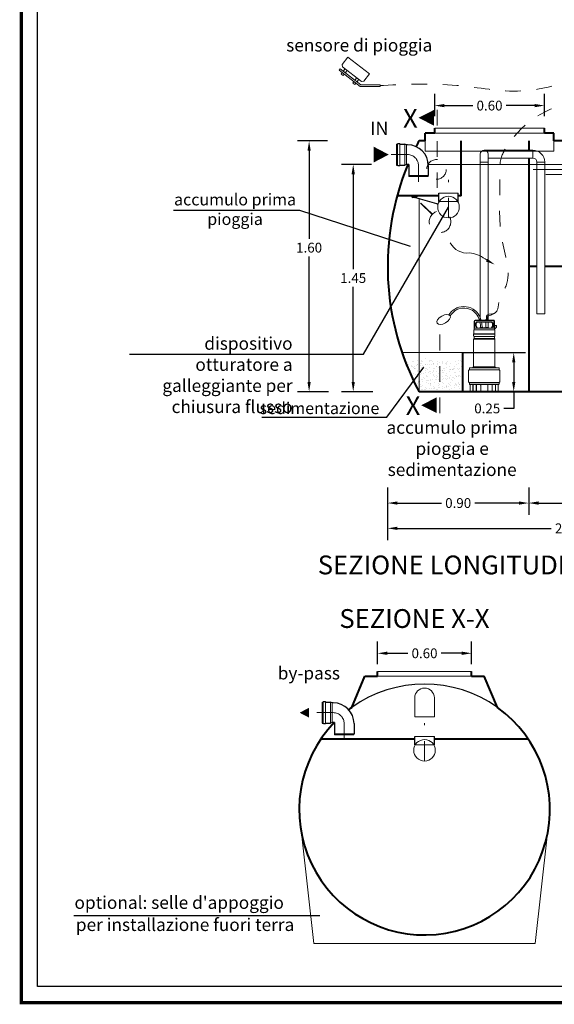
# Model space of a CAD drawing. Extents: x -91501 to -91304, y -34884 to -34770.
# Drawn here: x -91443 to -91440, y -34782 to -34775 of the extents above; entities that cross this region are included whole.
import ezdxf
from ezdxf.enums import TextEntityAlignment as Align

# ---------------------------------------------------------------- set-up
doc = ezdxf.new("R2010")
doc.units = 0
doc.header["$MEASUREMENT"] = 0
for name, pattern in [('CENTER', [2, 1.25, -0.25, 0.25, -0.25]), ('DASHED', [0.75, 0.5, -0.25]), ('HIDDEN', [0.375, 0.25, -0.125])]:
    doc.linetypes.add(name, pattern=pattern)
doc.layers.get('0').update_dxf_attribs({"linetype": 'CONTINUOUS'})
doc.layers.get('DEFPOINTS').update_dxf_attribs({"linetype": 'CONTINUOUS'})
for name, color, linetype, lineweight in [('fondo', 7, 'CONTINUOUS', 15), ('frecce', 8, 'CONTINUOUS', 15), ('livello acqua', 140, 'CONTINUOUS', 15), ('mezzeria', 8, 'CENTER', 15), ('otturatore', 3, 'CONTINUOUS', 15), ('pompe', 151, 'CONTINUOUS', 15), ('quote', 1, 'CONTINUOUS', 15), ('sezioni', 5, 'CONTINUOUS', 40), ('sezz', 4, 'CONTINUOUS', 15), ('tubo', 40, 'CONTINUOUS', 15), ('tubosez', 30, 'CONTINUOUS', 30)]:
    doc.layers.add(name, color=color, linetype=linetype, lineweight=lineweight)
doc.layers.add('SCRITTE', color=5, linetype='CONTINUOUS')
doc.styles.add('ARIAL', font='ARIAL.TTF')
doc.styles.add('RED', font='ARIAL.TTF')
doc.dimstyles.new('RED', dxfattribs={"dimscale": 0.025, "dimtxt": 2.5, "dimasz": 2.5, "dimexe": 3, "dimexo": 0, "dimgap": 1, "dimtad": 0, "dimtih": 1, "dimtoh": 1, "dimzin": 1, "dimdsep": 46, "dimtxsty": 'RED', "dimcen": 2.5, "dimadec": 0, "dimazin": 0, "dimtfac": 1, "dimtdec": 4, "dimtofl": 0, "dimtmove": 0, "dimatfit": 3, "dimfxl": 0, "dimtolj": 1, "dimtzin": 0, "dimarcsym": 0})

# ---------------------------------------------------------------- blocks, each defined once
blk = doc.blocks.new('*D336')
at = {"layer": 'DEFPOINTS', "color": 0}
for p in [(-91440.3121, -34779.5063), (-91440.9121, -34779.576), (-91440.3121, -34779.576)]:
    blk.add_point(p, dxfattribs=at)
at = {"layer": 'quote', "color": 0, "lineweight": -2}
for p, q in [((-91440.9121, -34779.576), (-91440.9121, -34779.4313)), ((-91440.3121, -34779.576), (-91440.3121, -34779.4313)), ((-91440.8496, -34779.5063), (-91440.7181, -34779.5063)), ((-91440.3746, -34779.5063), (-91440.506, -34779.5063))]:
    blk.add_line(p, q, dxfattribs=at)
at = {"layer": 'quote', "color": 0}
for points in [[(-91440.8496, -34779.4958), (-91440.8496, -34779.5167), (-91440.9121, -34779.5063)], [(-91440.3746, -34779.4958), (-91440.3746, -34779.5167), (-91440.3121, -34779.5063)]]:
    blk.add_solid(points, dxfattribs=at)
at = {"layer": 'quote', "color": 0, "insert": (-91440.6121, -34779.5063), "char_height": 0.0625, "attachment_point": 5, "style": 'RED'}
blk.add_mtext('\\A1;0.60', dxfattribs=at)
blk = doc.blocks.new('*D342')
at = {"layer": 'DEFPOINTS', "color": 0}
for p in [(-91440.8474, -34778.4479), (-91438.5474, -34778.4479), (-91438.5474, -34778.7095)]:
    blk.add_point(p, dxfattribs=at)
at = {"layer": 'quote', "color": 0, "lineweight": -2}
for p, q in [((-91440.8474, -34778.4479), (-91440.8474, -34778.7845)), ((-91438.5474, -34778.4479), (-91438.5474, -34778.7845)), ((-91440.7849, -34778.7095), (-91439.804, -34778.7095)), ((-91438.6099, -34778.7095), (-91439.5908, -34778.7095))]:
    blk.add_line(p, q, dxfattribs=at)
at = {"layer": 'quote', "color": 0}
for points in [[(-91440.7849, -34778.699), (-91440.7849, -34778.7199), (-91440.8474, -34778.7095)], [(-91438.6099, -34778.699), (-91438.6099, -34778.7199), (-91438.5474, -34778.7095)]]:
    blk.add_solid(points, dxfattribs=at)
at = {"layer": 'quote', "color": 0, "insert": (-91439.6974, -34778.7095), "char_height": 0.0625, "attachment_point": 5, "style": 'RED'}
blk.add_mtext('\\A1;2.30', dxfattribs=at)
blk = doc.blocks.new('*D343')
at = {"layer": 'DEFPOINTS', "color": 0}
for p in [(-91440.8474, -34778.4479), (-91439.9474, -34778.4479), (-91439.9474, -34778.5481)]:
    blk.add_point(p, dxfattribs=at)
at = {"layer": 'quote', "color": 0, "lineweight": -2}
for p, q in [((-91440.8474, -34778.4479), (-91440.8474, -34778.6231)), ((-91439.9474, -34778.4479), (-91439.9474, -34778.6231)), ((-91440.7849, -34778.5481), (-91440.5035, -34778.5481)), ((-91440.0099, -34778.5481), (-91440.2913, -34778.5481))]:
    blk.add_line(p, q, dxfattribs=at)
at = {"layer": 'quote', "color": 0}
for points in [[(-91440.7849, -34778.5377), (-91440.7849, -34778.5585), (-91440.8474, -34778.5481)], [(-91440.0099, -34778.5377), (-91440.0099, -34778.5585), (-91439.9474, -34778.5481)]]:
    blk.add_solid(points, dxfattribs=at)
at = {"layer": 'quote', "color": 0, "insert": (-91440.3974, -34778.5481), "char_height": 0.0625, "attachment_point": 5, "style": 'RED'}
blk.add_mtext('\\A1;0.90', dxfattribs=at)
blk = doc.blocks.new('*D344')
at = {"layer": 'DEFPOINTS', "color": 0}
for p in [(-91439.9474, -34778.4479), (-91438.5474, -34778.4479), (-91438.5474, -34778.5481)]:
    blk.add_point(p, dxfattribs=at)
at = {"layer": 'quote', "color": 0, "lineweight": -2}
for p, q in [((-91439.9474, -34778.4479), (-91439.9474, -34778.6231)), ((-91438.5474, -34778.4479), (-91438.5474, -34778.6231)), ((-91439.8849, -34778.5481), (-91439.3505, -34778.5481)), ((-91438.6099, -34778.5481), (-91439.1443, -34778.5481))]:
    blk.add_line(p, q, dxfattribs=at)
at = {"layer": 'quote', "color": 0}
for points in [[(-91439.8849, -34778.5377), (-91439.8849, -34778.5585), (-91439.9474, -34778.5481)], [(-91438.6099, -34778.5377), (-91438.6099, -34778.5585), (-91438.5474, -34778.5481)]]:
    blk.add_solid(points, dxfattribs=at)
at = {"layer": 'quote', "color": 0, "insert": (-91439.2474, -34778.5481), "char_height": 0.0625, "attachment_point": 5, "style": 'RED'}
blk.add_mtext('\\A1;1.40', dxfattribs=at)
blk = doc.blocks.new('*D345')
at = {"layer": 'DEFPOINTS', "color": 0}
for p in [(-91439.8474, -34776.0132), (-91440.5474, -34776.0813), (-91439.8474, -34776.0813)]:
    blk.add_point(p, dxfattribs=at)
at = {"layer": 'quote', "color": 0, "lineweight": -2}
for p, q in [((-91440.5474, -34776.0813), (-91440.5474, -34775.9382)), ((-91439.8474, -34776.0813), (-91439.8474, -34775.9382)), ((-91440.4849, -34776.0132), (-91440.3035, -34776.0132)), ((-91439.9099, -34776.0132), (-91440.0913, -34776.0132))]:
    blk.add_line(p, q, dxfattribs=at)
at = {"layer": 'quote', "color": 0}
for points in [[(-91440.4849, -34776.0028), (-91440.4849, -34776.0236), (-91440.5474, -34776.0132)], [(-91439.9099, -34776.0028), (-91439.9099, -34776.0236), (-91439.8474, -34776.0132)]]:
    blk.add_solid(points, dxfattribs=at)
at = {"layer": 'quote', "color": 0, "insert": (-91440.1974, -34776.0132), "char_height": 0.0625, "attachment_point": 5, "style": 'RED'}
blk.add_mtext('\\A1;0.60', dxfattribs=at)
blk = doc.blocks.new('*D346')
at = {"layer": 'DEFPOINTS', "color": 0}
for p in [(-91441.2312, -34776.2382), (-91441.3486, -34777.8382), (-91441.2242, -34777.8382)]:
    blk.add_point(p, dxfattribs=at)
at = {"layer": 'quote', "color": 0, "lineweight": -2}
for p, q in [((-91441.2312, -34776.2382), (-91441.4236, -34776.2382)), ((-91441.3486, -34776.3007), (-91441.3486, -34776.8622)), ((-91441.3486, -34777.7757), (-91441.3486, -34776.976)), ((-91441.2242, -34777.8382), (-91441.4236, -34777.8382))]:
    blk.add_line(p, q, dxfattribs=at)
at = {"layer": 'quote', "color": 0}
for points in [[(-91441.359, -34776.3007), (-91441.3382, -34776.3007), (-91441.3486, -34776.2382)], [(-91441.359, -34777.7757), (-91441.3382, -34777.7757), (-91441.3486, -34777.8382)]]:
    blk.add_solid(points, dxfattribs=at)
at = {"layer": 'quote', "color": 0, "insert": (-91441.3486, -34776.9191), "char_height": 0.0625, "attachment_point": 5, "style": 'RED'}
blk.add_mtext('\\A1;1.60', dxfattribs=at)
blk = doc.blocks.new('*D347')
at = {"layer": 'DEFPOINTS', "color": 0}
for p in [(-91440.95, -34776.3882), (-91441.0672, -34777.8382), (-91440.9428, -34777.8382)]:
    blk.add_point(p, dxfattribs=at)
at = {"layer": 'quote', "color": 0, "lineweight": -2}
for p, q in [((-91440.95, -34776.3882), (-91441.1422, -34776.3882)), ((-91441.0672, -34776.4507), (-91441.0672, -34777.0563)), ((-91441.0672, -34777.7757), (-91441.0672, -34777.1701)), ((-91440.9428, -34777.8382), (-91441.1422, -34777.8382))]:
    blk.add_line(p, q, dxfattribs=at)
at = {"layer": 'quote', "color": 0}
for points in [[(-91441.0776, -34776.4507), (-91441.0568, -34776.4507), (-91441.0672, -34776.3882)], [(-91441.0776, -34777.7757), (-91441.0568, -34777.7757), (-91441.0672, -34777.8382)]]:
    blk.add_solid(points, dxfattribs=at)
at = {"layer": 'quote', "color": 0, "insert": (-91441.0672, -34777.1132), "char_height": 0.0625, "attachment_point": 5, "style": 'RED'}
blk.add_mtext('\\A1;1.45', dxfattribs=at)
blk = doc.blocks.new('*D350')
at = {"layer": 'DEFPOINTS', "color": 0}
for p in [(-91440.3697, -34777.5882), (-91440.3697, -34777.8382), (-91440.0431, -34777.8382)]:
    blk.add_point(p, dxfattribs=at)
at = {"layer": 'quote', "color": 0, "lineweight": -2}
for p, q in [((-91440.3697, -34777.5882), (-91439.9681, -34777.5882)), ((-91440.0431, -34777.6507), (-91440.0431, -34777.7757)), ((-91440.3697, -34777.8382), (-91439.9681, -34777.8382)), ((-91440.0431, -34777.8382), (-91440.0431, -34777.9447)), ((-91440.0431, -34777.9447), (-91440.1056, -34777.9447))]:
    blk.add_line(p, q, dxfattribs=at)
at = {"layer": 'quote', "color": 0}
for points in [[(-91440.0535, -34777.6507), (-91440.0327, -34777.6507), (-91440.0431, -34777.5882)], [(-91440.0535, -34777.7757), (-91440.0327, -34777.7757), (-91440.0431, -34777.8382)]]:
    blk.add_solid(points, dxfattribs=at)
at = {"layer": 'quote', "color": 0, "insert": (-91440.212, -34777.9447), "char_height": 0.0625, "attachment_point": 5, "style": 'RED'}
blk.add_mtext('\\A1;0.25', dxfattribs=at)

msp = doc.modelspace()

# ---------------------------------------------------------------- hatches: boundary and pattern name
h = msp.add_hatch()
h.set_pattern_fill('AR-SAND', color=8, scale=0.02, style=0)
h.set_pattern_definition([(37.5, (-91440.730613, -34777.838173), (-0.0012599, 0.0385365), [0, -0.0304, 0, -0.034, 0, -0.0325]), (7.5, (-91440.730613, -34777.838173), (0.0353955, 0.056443), [0, -0.0164, 0, -0.0274, 0, -0.0105]), (327.5, (-91440.755213, -34777.838173), (0.0622828, 0.0001132), [0, -0.01, 0, -0.036, 0, -0.047]), (317.5, (-91440.755213, -34777.838173), (0.0601225, 0.0175535), [0, -0.005, 0, -0.0236, 0, -0.027])])
edge = h.paths.add_edge_path()
edge.add_spline(control_points=[(-91440.6474, -34777.6231), (-91440.6757, -34777.6289), (-91440.7033, -34777.6419), (-91440.7306, -34777.6574)], knot_values=[0.04484, 0.04484, 0.04484, 0.04484, 0.134848, 0.134848, 0.134848, 0.134848], degree=3, periodic=0)
edge.add_arc((-91439.1474, -34777.0382), 1.7, 201.36162, 205.48149)
edge.add_line((-91440.682, -34777.7695), (-91440.6474, -34777.7228))
edge.add_line((-91440.6474, -34777.7228), (-91440.6474, -34777.6231))
edge = h.paths.add_edge_path()
edge.add_spline(control_points=[(-91440.5153, -34777.6384), (-91440.5512, -34777.6303), (-91440.596, -34777.616), (-91440.6389, -34777.6214), (-91440.6474, -34777.6231)], knot_values=[0.134848, 0.134848, 0.134848, 0.134848, 0.243176, 0.270201, 0.270201, 0.270201, 0.270201], degree=3, periodic=0)
edge.add_line((-91440.6474, -34777.6231), (-91440.6474, -34777.8382))
edge.add_line((-91440.6474, -34777.8382), (-91440.5153, -34777.8382))
edge.add_line((-91440.5153, -34777.8382), (-91440.5153, -34777.6384))
edge = h.paths.add_edge_path()
edge.add_spline(control_points=[(-91440.3697, -34777.6313), (-91440.4013, -34777.6404), (-91440.4495, -34777.6513), (-91440.4985, -34777.6422), (-91440.5153, -34777.6384)], knot_values=[0.270201, 0.270201, 0.270201, 0.270201, 0.366995, 0.417595, 0.417595, 0.417595, 0.417595], degree=3, periodic=0)
edge.add_line((-91440.5153, -34777.6384), (-91440.5153, -34777.8382))
edge.add_line((-91440.5153, -34777.8382), (-91440.3697, -34777.8382))
edge.add_line((-91440.3697, -34777.8382), (-91440.3697, -34777.6313))
h.paths.add_polyline_path([(-91440.6474, -34777.7228), (-91440.682, -34777.7695, 0.011306), (-91440.6474, -34777.8382)])

# ---------------------------------------------------------------- linework, layer by layer
at = {"const_width": 0.0207}
msp.add_lwpolyline([(-91443.185, -34781.7347), (-91443.185, -34770.6068), (-91435.9844, -34770.6068), (-91435.9844, -34781.7347)], close=True, dxfattribs=at)
msp.add_lwpolyline([(-91443.0816, -34781.6313), (-91443.0816, -34770.7102), (-91436.0878, -34770.7102), (-91436.0878, -34781.6313)], close=True)
msp.add_arc((-91440.6121, -34780.5028), 0.8, 54.46701, 125.53299)
at = {"layer": 'fondo'}
for p, q in [((-91440.5474, -34776.1582), (-91439.8474, -34776.1582)), ((-91440.5474, -34776.1582), (-91439.8474, -34776.1582)), ((-91440.5474, -34776.1882), (-91439.8474, -34776.1882)), ((-91440.6074, -34776.2382), (-91440.6074, -34776.3048)), ((-91439.7874, -34776.2382), (-91439.7874, -34776.3048)), ((-91440.6074, -34776.3048), (-91439.7874, -34776.3048)), ((-91440.6474, -34776.6033), (-91440.6474, -34777.8382)), ((-91440.9121, -34779.6228), (-91440.3121, -34779.6228)), ((-91440.9121, -34779.6528), (-91440.3121, -34779.6528)), ((-91441.394, -34780.6717), (-91441.3178, -34781.3576)), ((-91439.8301, -34780.6717), (-91439.9063, -34781.3576)), ((-91441.3178, -34781.3576), (-91439.9063, -34781.3576))]:
    msp.add_line(p, q, dxfattribs=at)
at = {"layer": 'frecce'}
for points, format in [([(-91440.9361, -34776.3257, 0.1, 0, 0), (-91440.8405, -34776.3257, 0, 0, 0)], "xyseb"), ([(-91440.1989, -34777.008), (-91440.2263, -34776.9913, 0.145031), (-91440.3258, -34776.9526, -0.314685), (-91440.448, -34776.8883)], "xyb"), ([(-91441.3494, -34779.8852, 0.0625, 0, 0), (-91441.4092, -34779.8852, 0, 0, 0)], "xyseb")]:
    msp.add_lwpolyline(points, format=format, dxfattribs=at)
msp.add_solid([(-91440.2114, -34776.99), (-91440.2208, -34777.0072), (-91440.1644, -34777.0267)], dxfattribs=at)
at = {"layer": 'livello acqua'}
for p, q in [((-91438.8312, -34776.3882), (-91440.5882, -34776.3882)), ((-91439.918, -34776.4202), (-91439.446, -34776.4202)), ((-91439.8385, -34776.4523), (-91439.5242, -34776.4523)), ((-91440.3697, -34777.5882), (-91440.756, -34777.5882))]:
    msp.add_line(p, q, dxfattribs=at)
at = {"layer": 'mezzeria'}
for p, q in [((-91441.1018, -34775.7045), (-91441.1377, -34775.7512)), ((-91441.1377, -34775.7512), (-91441.1359, -34775.7652)), ((-91440.9641, -34775.8103), (-91441.1018, -34775.7045)), ((-91441.1508, -34775.7797), (-91441.1569, -34775.7876)), ((-91441.023, -34775.8905), (-91441.1569, -34775.7876)), ((-91441.0196, -34775.8805), (-91441.1508, -34775.7797)), ((-91441.1376, -34775.8024), (-91441.1448, -34775.8118)), ((-91441.1448, -34775.8118), (-91441.1316, -34775.822)), ((-91441.014, -34775.8589), (-91441.1359, -34775.7652)), ((-91441.1244, -34775.8126), (-91441.1316, -34775.822)), ((-91441.119, -34775.7782), (-91441.1315, -34775.7945)), ((-91441.1057, -34775.7884), (-91441.1183, -34775.8047)), ((-91440.9641, -34775.8103), (-91441, -34775.8571)), ((-91441.0628, -34775.8599), (-91441.07, -34775.8693)), ((-91441.0567, -34775.8795), (-91441.07, -34775.8693)), ((-91441.0442, -34775.8357), (-91441.0567, -34775.852)), ((-91441.0495, -34775.8701), (-91441.0567, -34775.8795)), ((-91441.0309, -34775.8459), (-91441.0434, -34775.8622)), ((-91440.8945, -34775.8805), (-91441.0196, -34775.8805)), ((-91441.014, -34775.8589), (-91441, -34775.8571)), ((-91440.8945, -34775.8805), (-91440.8945, -34775.8905)), ((-91440.8945, -34775.8905), (-91441.023, -34775.8905))]:
    msp.add_line(p, q, dxfattribs=at)
at = {"layer": 'mezzeria', "ltscale": 0.1}
for p, q in [((-91440.7208, -34776.3257), (-91440.8248, -34776.3257)), ((-91440.6505, -34776.5), (-91440.6505, -34776.396)), ((-91440.4592, -34776.7262), (-91440.4592, -34776.4871)), ((-91441.195, -34779.8848), (-91441.2989, -34779.8848)), ((-91441.1247, -34780.0591), (-91441.1247, -34779.9551)), ((-91440.6121, -34780.1908), (-91440.6121, -34779.9517))]:
    msp.add_line(p, q, dxfattribs=at)
for centre in [(-91440.7208, -34776.396), (-91441.195, -34779.9551)]:
    msp.add_arc(centre, 0.0703, 0, 90, dxfattribs=at)
at = {"layer": 'mezzeria', "linetype": 'HIDDEN', "ltscale": 0.2}
msp.add_spline([(-91440.8945, -34775.8855), (-91440.8732, -34775.8844), (-91440.4068, -34775.8844), (-91439.9935, -34775.92), (-91439.4568, -34775.7649)], degree=3, dxfattribs=at)
at = {"layer": 'otturatore'}
for p, q in [((-91440.6927, -34776.5947), (-91440.6927, -34776.5909)), ((-91440.659, -34776.5947), (-91440.6927, -34776.5947)), ((-91440.6832, -34776.5985), (-91440.6913, -34776.6004)), ((-91440.6913, -34776.6004), (-91440.6908, -34776.6024)), ((-91440.6816, -34776.6002), (-91440.6908, -34776.6024)), ((-91440.5281, -34776.6416), (-91440.6704, -34776.6005)), ((-91440.5275, -34776.6396), (-91440.6687, -34776.5988)), ((-91440.659, -34776.5947), (-91440.659, -34776.5909)), ((-91440.527, -34776.638), (-91440.5285, -34776.6432)), ((-91440.527, -34776.638), (-91440.5245, -34776.6387)), ((-91440.5285, -34776.6432), (-91440.526, -34776.6439))]:
    msp.add_line(p, q, dxfattribs=at)
at = {"layer": 'otturatore', "linetype": 'HIDDEN', "ltscale": 0.2}
for p, q in [((-91440.6912, -34776.5948), (-91440.6915, -34776.5968)), ((-91440.6836, -34776.5978), (-91440.6915, -34776.5968)), ((-91440.6846, -34776.5956), (-91440.6912, -34776.5948)), ((-91440.5653, -34776.7052), (-91440.6731, -34776.6019)), ((-91440.5639, -34776.7037), (-91440.6711, -34776.6009)), ((-91440.5627, -34776.7025), (-91440.5665, -34776.7064)), ((-91440.5665, -34776.7064), (-91440.5646, -34776.7083)), ((-91440.5627, -34776.7025), (-91440.5608, -34776.7044))]:
    msp.add_line(p, q, dxfattribs=at)
at = {"layer": 'otturatore'}
for centre, radius in [((-91440.6758, -34776.5978), 0.00219), ((-91440.4592, -34776.6604), 0.0688), ((-91440.6121, -34780.125), 0.0688)]:
    msp.add_circle(centre, radius, dxfattribs=at)
at = {"layer": 'otturatore', "linetype": 'HIDDEN', "ltscale": 0.2}
msp.add_circle((-91440.5131, -34776.7539), 0.0688, dxfattribs=at)
at = {"layer": 'otturatore'}
msp.add_arc((-91440.6758, -34776.5933), 0.00904, 188.89036, 351.10964, dxfattribs=at)
at = {"layer": 'pompe', "lineweight": 0}
for p, q in [((-91440.2562, -34777.3821), (-91440.2562, -34776.323)), ((-91440.2062, -34776.323), (-91440.2062, -34777.3821)), ((-91439.9205, -34776.348), (-91440.2062, -34776.348)), ((-91439.8955, -34777.3407), (-91439.8955, -34776.373)), ((-91439.8455, -34776.373), (-91439.8455, -34777.3407)), ((-91439.8955, -34777.3407), (-91439.8455, -34777.3407))]:
    msp.add_line(p, q, dxfattribs=at)
at = {"layer": 'pompe'}
for p, q in [((-91439.9205, -34776.298), (-91440.2312, -34776.298)), ((-91439.9205, -34776.348), (-91439.9205, -34776.298)), ((-91440.2562, -34776.373), (-91440.2062, -34776.373)), ((-91439.8455, -34776.373), (-91439.8955, -34776.373)), ((-91440.2957, -34777.4436), (-91440.2957, -34777.3881)), ((-91440.2933, -34777.4327), (-91440.2933, -34777.3881)), ((-91440.2897, -34777.3821), (-91440.1727, -34777.3821)), ((-91440.2897, -34777.3845), (-91440.1727, -34777.3845)), ((-91440.2212, -34777.3794), (-91440.2203, -34777.3784)), ((-91440.2212, -34777.3794), (-91440.2061, -34777.3794)), ((-91440.2212, -34777.3794), (-91440.2212, -34777.3821)), ((-91440.2203, -34777.3784), (-91440.207, -34777.3784)), ((-91440.2177, -34777.3634), (-91440.2177, -34777.3784)), ((-91440.2096, -34777.3634), (-91440.2096, -34777.3784)), ((-91440.207, -34777.3784), (-91440.2061, -34777.3794)), ((-91440.2061, -34777.3794), (-91440.2061, -34777.3821)), ((-91440.1993, -34777.3433), (-91440.1874, -34777.3423)), ((-91440.1986, -34777.3514), (-91440.1862, -34777.3503)), ((-91440.1691, -34777.3881), (-91440.1691, -34777.4327)), ((-91440.1667, -34777.3881), (-91440.1667, -34777.4436)), ((-91440.2977, -34777.4462), (-91440.2977, -34777.4683)), ((-91440.2957, -34777.4351), (-91440.2933, -34777.4327)), ((-91440.2951, -34777.4436), (-91440.1673, -34777.4436)), ((-91440.2933, -34777.4327), (-91440.1701, -34777.4327)), ((-91440.286, -34777.4194), (-91440.286, -34777.4024)), ((-91440.2854, -34777.4218), (-91440.2801, -34777.4309)), ((-91440.2788, -34777.3931), (-91440.2846, -34777.3989)), ((-91440.2836, -34777.4194), (-91440.2836, -34777.4024)), ((-91440.2833, -34777.4206), (-91440.277, -34777.4315)), ((-91440.2771, -34777.3948), (-91440.2829, -34777.4007)), ((-91440.2754, -34777.3917), (-91440.1869, -34777.3917)), ((-91440.2754, -34777.3941), (-91440.1869, -34777.3941)), ((-91440.2037, -34777.4303), (-91440.2587, -34777.4303)), ((-91440.2409, -34777.4289), (-91440.2565, -34777.4289)), ((-91440.2215, -34777.4289), (-91440.221, -34777.3941)), ((-91440.2058, -34777.4289), (-91440.2215, -34777.4289)), ((-91440.2058, -34777.4289), (-91440.2062, -34777.3941)), ((-91440.1854, -34777.4315), (-91440.179, -34777.4206)), ((-91440.1794, -34777.4007), (-91440.1852, -34777.3948)), ((-91440.1777, -34777.3989), (-91440.1835, -34777.3931)), ((-91440.1822, -34777.4309), (-91440.1769, -34777.4218)), ((-91440.1787, -34777.4024), (-91440.1787, -34777.4194)), ((-91440.1763, -34777.4024), (-91440.1763, -34777.4194)), ((-91440.1684, -34777.4334), (-91440.1667, -34777.4351)), ((-91440.1528, -34777.4152), (-91440.1667, -34777.4152)), ((-91440.1528, -34777.4188), (-91440.1667, -34777.4188)), ((-91440.1667, -34777.44), (-91440.1528, -34777.4261)), ((-91440.1646, -34777.4683), (-91440.1646, -34777.4462)), ((-91440.1528, -34777.4261), (-91440.1528, -34777.4152)), ((-91440.1636, -34777.4689), (-91440.2987, -34777.4689)), ((-91440.2987, -34777.4689), (-91440.2987, -34777.4703)), ((-91440.1636, -34777.4703), (-91440.2987, -34777.4703)), ((-91440.2987, -34777.4719), (-91440.2987, -34777.4823)), ((-91440.2987, -34777.5019), (-91440.2987, -34777.6785)), ((-91440.1653, -34777.5019), (-91440.2972, -34777.5019)), ((-91440.2957, -34777.4977), (-91440.2957, -34777.4866)), ((-91440.1671, -34777.4861), (-91440.2952, -34777.4861)), ((-91440.1669, -34777.4982), (-91440.2952, -34777.4982)), ((-91440.1667, -34777.4866), (-91440.1667, -34777.4977)), ((-91440.1636, -34777.4703), (-91440.1636, -34777.4689)), ((-91440.1636, -34777.4703), (-91440.1636, -34777.4689)), ((-91440.1636, -34777.4823), (-91440.1636, -34777.4719)), ((-91440.1636, -34777.6785), (-91440.1636, -34777.5019)), ((-91440.3307, -34777.7752), (-91440.3307, -34777.7033)), ((-91440.1355, -34777.698), (-91440.3268, -34777.698)), ((-91440.3268, -34777.6995), (-91440.3268, -34777.698)), ((-91440.1355, -34777.6995), (-91440.3268, -34777.6995)), ((-91440.3258, -34777.6974), (-91440.3258, -34777.6871)), ((-91440.1386, -34777.685), (-91440.3238, -34777.685)), ((-91440.297, -34777.6848), (-91440.3115, -34777.6848)), ((-91440.3115, -34777.685), (-91440.3115, -34777.6848)), ((-91440.2989, -34777.6787), (-91440.3042, -34777.684)), ((-91440.1641, -34777.6785), (-91440.2981, -34777.6785)), ((-91440.297, -34777.685), (-91440.297, -34777.6848)), ((-91440.1508, -34777.6848), (-91440.1653, -34777.6848)), ((-91440.1653, -34777.6848), (-91440.1653, -34777.685)), ((-91440.1581, -34777.684), (-91440.1635, -34777.6787)), ((-91440.1508, -34777.6848), (-91440.1508, -34777.685)), ((-91440.1365, -34777.6871), (-91440.1365, -34777.6974)), ((-91440.1355, -34777.698), (-91440.1355, -34777.6995)), ((-91440.1317, -34777.7033), (-91440.1317, -34777.7752)), ((-91440.1355, -34777.7791), (-91440.3268, -34777.7791)), ((-91440.3268, -34777.7794), (-91440.1355, -34777.7794)), ((-91440.3268, -34777.7794), (-91440.3268, -34777.7809)), ((-91440.1355, -34777.7809), (-91440.3268, -34777.7809)), ((-91440.3258, -34777.7891), (-91440.3258, -34777.7815)), ((-91440.1386, -34777.7911), (-91440.3238, -34777.7911)), ((-91440.3211, -34777.8361), (-91440.3211, -34777.7932)), ((-91440.3035, -34777.8361), (-91440.3035, -34777.7911)), ((-91440.3028, -34777.8376), (-91440.3028, -34777.7932)), ((-91440.2823, -34777.7926), (-91440.3022, -34777.7926)), ((-91440.2983, -34777.7915), (-91440.2528, -34777.7915)), ((-91440.2817, -34777.8376), (-91440.2817, -34777.7932)), ((-91440.281, -34777.8361), (-91440.281, -34777.7915)), ((-91440.2565, -34777.7931), (-91440.2565, -34777.7915)), ((-91440.2547, -34777.7949), (-91440.2537, -34777.7949)), ((-91440.2537, -34777.7932), (-91440.2537, -34777.8361)), ((-91440.2095, -34777.7915), (-91440.164, -34777.7915)), ((-91440.2086, -34777.7932), (-91440.2086, -34777.8361)), ((-91440.2086, -34777.7949), (-91440.2077, -34777.7949)), ((-91440.2058, -34777.7915), (-91440.2058, -34777.7931)), ((-91440.1813, -34777.7915), (-91440.1813, -34777.8361)), ((-91440.1806, -34777.7932), (-91440.1806, -34777.8376)), ((-91440.1601, -34777.7926), (-91440.18, -34777.7926)), ((-91440.1595, -34777.7932), (-91440.1595, -34777.8376)), ((-91440.1588, -34777.7911), (-91440.1588, -34777.8361)), ((-91440.1413, -34777.7932), (-91440.1413, -34777.8361)), ((-91440.1365, -34777.7815), (-91440.1365, -34777.7891)), ((-91440.1355, -34777.7794), (-91440.1355, -34777.7809)), ((-91440.3259, -34777.8367), (-91440.3042, -34777.8367)), ((-91440.3259, -34777.8382), (-91440.3259, -34777.8367)), ((-91440.3259, -34777.8382), (-91440.2796, -34777.8382)), ((-91440.3058, -34777.8367), (-91440.3058, -34777.8382)), ((-91440.2804, -34777.8367), (-91440.2796, -34777.8367)), ((-91440.2796, -34777.8382), (-91440.2796, -34777.8367)), ((-91440.2796, -34777.8382), (-91440.2583, -34777.8382)), ((-91440.2583, -34777.8367), (-91440.204, -34777.8367)), ((-91440.2583, -34777.8367), (-91440.2583, -34777.8382)), ((-91440.2583, -34777.8382), (-91440.204, -34777.8382)), ((-91440.204, -34777.8367), (-91440.204, -34777.8382)), ((-91440.204, -34777.8382), (-91440.1828, -34777.8382)), ((-91440.1828, -34777.8367), (-91440.182, -34777.8367)), ((-91440.1828, -34777.8367), (-91440.1828, -34777.8382)), ((-91440.1828, -34777.8382), (-91440.1365, -34777.8382)), ((-91440.1582, -34777.8367), (-91440.1365, -34777.8367)), ((-91440.1565, -34777.8367), (-91440.1565, -34777.8382)), ((-91440.1365, -34777.8367), (-91440.1365, -34777.8382))]:
    msp.add_line(p, q, dxfattribs=at)
msp.add_lwpolyline([(-91440.1874, -34777.3423), (-91440.1873, -34777.3427), (-91440.1873, -34777.3432), (-91440.1872, -34777.3437), (-91440.1872, -34777.3442), (-91440.1871, -34777.3446), (-91440.187, -34777.3451), (-91440.1869, -34777.3456), (-91440.1868, -34777.346), (-91440.1868, -34777.3465), (-91440.1867, -34777.347), (-91440.1866, -34777.3475), (-91440.1866, -34777.3479), (-91440.1865, -34777.3484), (-91440.1865, -34777.3489), (-91440.1865, -34777.3494), (-91440.1864, -34777.3498), (-91440.1862, -34777.3503)], dxfattribs=at)
at = {"layer": 'pompe', "lineweight": 0}
for centre, radius, end in [((-91440.2312, -34776.323), 0.025, 180), ((-91439.9205, -34776.373), 0.075, 90), ((-91439.9205, -34776.373), 0.025, 90)]:
    msp.add_arc(centre, radius, 0, end, dxfattribs=at)
at = {"layer": 'pompe'}
for centre, radius, start, end in [((-91440.2897, -34777.3881), 0.00603, 89.99987, 179.99986), ((-91440.2897, -34777.3881), 0.00362, 89.99987, 179.99986), ((-91440.1975, -34777.3634), 0.0201, 95.00015, 180.00002), ((-91440.1975, -34777.3634), 0.0121, 95.00015, 180.00002), ((-91440.1727, -34777.3881), 0.00603, 359.99965, 89.99987), ((-91440.1727, -34777.3881), 0.00362, 359.99965, 89.99987), ((-91440.2951, -34777.4462), 0.00265, 89.99987, 179.99986), ((-91440.2911, -34777.4427), 0.00107, 307.41106, 322.59211), ((-91440.2812, -34777.4024), 0.00482, 135.00011, 180.00013), ((-91440.2812, -34777.4194), 0.00482, 180.00036, 210.0003), ((-91440.2834, -34777.4427), 0.00107, 217.408, 232.58905), ((-91440.2812, -34777.4024), 0.00241, 135.00011, 180.00013), ((-91440.2812, -34777.4194), 0.00241, 180.00036, 210.0003), ((-91440.2812, -34777.4315), 0.00121, 270.00051, 29.99894), ((-91440.2754, -34777.3965), 0.00482, 89.99971, 135.00006), ((-91440.2754, -34777.3965), 0.00241, 89.99971, 135.00006), ((-91440.2749, -34777.4303), 0.00241, 210.00063, 270.00024), ((-91440.2587, -34777.433), 0.00265, 89.99987, 174.78361), ((-91440.2538, -34777.4302), 0.00302, 154.15803, 182.05667), ((-91440.2436, -34777.4302), 0.00302, 357.94328, 25.84186), ((-91440.2312, -34777.4412), 0.0121, 64.82035, 115.17945), ((-91440.2188, -34777.4302), 0.00302, 154.15803, 182.05667), ((-91440.2085, -34777.4302), 0.00302, 357.94328, 25.84186), ((-91440.2037, -34777.433), 0.00265, 5.21655, 89.99987), ((-91440.1874, -34777.4303), 0.00241, 269.99991, 329.99944), ((-91440.1869, -34777.3965), 0.00482, 44.99973, 90.00004), ((-91440.1869, -34777.3965), 0.00241, 44.99973, 90.00004), ((-91440.1812, -34777.4315), 0.00121, 150.00095, 269.99946), ((-91440.1811, -34777.4024), 0.00241, 359.99982, 44.99978), ((-91440.1811, -34777.4194), 0.00241, 329.99977, 359.99971), ((-91440.1811, -34777.4024), 0.00482, 359.99982, 44.99978), ((-91440.1811, -34777.4194), 0.00482, 329.99977, 359.99971), ((-91440.1701, -34777.4351), 0.00241, 44.99989, 90.00026), ((-91440.1673, -34777.4462), 0.00265, 359.99998, 89.99987), ((-91440.2969, -34777.4719), 0.00181, 122.40415, 180.0016), ((-91440.2948, -34777.4823), 0.00386, 180.00014, 251.0728), ((-91440.2948, -34777.5019), 0.00386, 108.92731, 179.99997), ((-91440.2983, -34777.4683), 0.000603, 270.00002, 359.99818), ((-91440.2963, -34777.4866), 0.000603, 359.99873, 71.07216), ((-91440.2963, -34777.4977), 0.000603, 288.92724, 359.99944), ((-91440.166, -34777.4866), 0.000603, 108.92769, 180.00122), ((-91440.166, -34777.4977), 0.000603, 180.00064, 251.07291), ((-91440.1675, -34777.4823), 0.00386, 288.92735, 359.99998), ((-91440.1675, -34777.5019), 0.00386, 359.99993, 71.1062), ((-91440.164, -34777.4683), 0.000603, 180.00189, 270.00002), ((-91440.1654, -34777.4719), 0.00181, 359.99829, 57.59576), ((-91440.3268, -34777.7033), 0.00386, 89.99987, 179.99986), ((-91440.3264, -34777.6974), 0.000603, 270.00007, 359.99998), ((-91440.3238, -34777.6871), 0.00205, 90.00004, 179.99997), ((-91440.3029, -34777.6853), 0.00181, 134.99995, 164.07819), ((-91440.2993, -34777.6782), 0.000603, 315.00128, 359.99998), ((-91440.163, -34777.6782), 0.000603, 179.99833, 224.99758), ((-91440.1594, -34777.6853), 0.00181, 15.92093, 45.00076), ((-91440.1386, -34777.6871), 0.00205, 359.99998, 89.99987), ((-91440.1359, -34777.6974), 0.000603, 180.00009, 270.00002), ((-91440.1355, -34777.7033), 0.00386, 359.99998, 89.99987), ((-91440.3268, -34777.7752), 0.00386, 180.00009, 270.00002), ((-91440.3264, -34777.7815), 0.000603, 0.00004, 89.99987), ((-91440.3238, -34777.7891), 0.00205, 179.99991, 269.99989), ((-91440.319, -34777.7932), 0.00205, 89.99987, 179.99986), ((-91440.3022, -34777.7932), 0.000603, 89.99987, 179.99986), ((-91440.2996, -34777.7917), 0.000603, 58.21032, 89.99938), ((-91440.2983, -34777.7897), 0.00181, 238.1615, 270.00002), ((-91440.2823, -34777.7932), 0.000603, 359.99998, 89.99987), ((-91440.2547, -34777.7931), 0.00181, 179.99997, 270), ((-91440.2517, -34777.7932), 0.00205, 89.99987, 179.99986), ((-91440.2107, -34777.7932), 0.00205, 359.99998, 89.99987), ((-91440.2077, -34777.7931), 0.00181, 270.00002, 0), ((-91440.18, -34777.7932), 0.000603, 89.99987, 179.99986), ((-91440.1699, -34777.7809), 0.00121, 90.0002, 108.00015), ((-91440.164, -34777.7897), 0.00181, 270.00007, 301.79001), ((-91440.1627, -34777.7917), 0.000603, 90.00157, 121.79042), ((-91440.1601, -34777.7932), 0.000603, 359.99998, 89.99987), ((-91440.1433, -34777.7932), 0.00205, 359.99998, 89.99987), ((-91440.1386, -34777.7891), 0.00205, 270.00013, 359.99998), ((-91440.1359, -34777.7815), 0.000603, 89.99982, 179.99975), ((-91440.1355, -34777.7752), 0.00386, 270.00002, 359.99998), ((-91440.3217, -34777.8361), 0.000603, 270.00002, 359.99998), ((-91440.3042, -34777.8361), 0.000603, 270.00002, 359.99998), ((-91440.3034, -34777.8376), 0.000603, 270.00002, 359.99998), ((-91440.2811, -34777.8376), 0.000603, 180.00009, 270.00002), ((-91440.2804, -34777.8361), 0.000603, 180.00009, 270.00002), ((-91440.2543, -34777.8361), 0.000603, 270.00002, 359.99998), ((-91440.208, -34777.8361), 0.000603, 180.00009, 270.00002), ((-91440.182, -34777.8361), 0.000603, 270.00002, 359.99998), ((-91440.1812, -34777.8376), 0.000603, 270.00002, 359.99998), ((-91440.1589, -34777.8376), 0.000603, 180.00009, 270.00002), ((-91440.1582, -34777.8361), 0.000603, 180.00009, 270.00002), ((-91440.1407, -34777.8361), 0.000603, 180.00009, 270.00002)]:
    msp.add_arc(centre, radius, start, end, dxfattribs=at)
msp.add_ellipse((-91440.4904, -34777.3773), major_axis=(0.0416, 0.024), ratio=0.518343, dxfattribs=at)
at = {"layer": 'pompe', "linetype": 'HIDDEN', "ltscale": 0.2}
msp.add_spline([(-91440.1868, -34777.3463), (-91440.1565, -34777.3304), (-91440.1375, -34777.2643), (-91440.0923, -34777.1627), (-91440.1191, -34776.8641), (-91440.1312, -34776.491), (-91440.1232, -34776.3479), (-91440.0672, -34776.2441), (-91439.5349, -34775.9797), (-91439.4205, -34775.9666), (-91439.4458, -34775.765)], degree=3, dxfattribs=at)
at = {"layer": 'pompe'}
for points, knots in [([(-91440.4562, -34777.347), (-91440.4451, -34777.3335), (-91440.409, -34777.2892), (-91440.3001, -34777.2902), (-91440.2585, -34777.3534), (-91440.2508, -34777.3821)], [0, 0, 0, 0, 0.0514584, 0.1685363, 0.2568498, 0.2568498, 0.2568498, 0.2568498]), ([(-91440.4486, -34777.3534), (-91440.4318, -34777.3329), (-91440.416, -34777.3162), (-91440.3698, -34777.3022), (-91440.3419, -34777.3038), (-91440.2901, -34777.3258), (-91440.2699, -34777.3526), (-91440.2612, -34777.3821)], [0, 0, 0, 0, 0.0775487, 0.0775487, 0.1550974, 0.1550974, 0.2539397, 0.2539397, 0.2539397, 0.2539397])]:
    msp.add_open_spline(points, degree=3, knots=knots, dxfattribs=at)
for points in [[(-91440.2583, -34777.3941), (-91440.2561, -34777.4052), (-91440.2552, -34777.4169), (-91440.2542, -34777.4289)], [(-91440.2481, -34777.3941), (-91440.246, -34777.4056), (-91440.2451, -34777.4172), (-91440.2442, -34777.4289)]]:
    msp.add_open_spline(points, degree=3, dxfattribs=at)
at = {"layer": 'SCRITTE'}
for p, q in [((-91442.2149, -34776.6798), (-91441.411, -34776.6798)), ((-91441.411, -34776.6798), (-91440.7046, -34776.91)), ((-91441.0022, -34777.5994), (-91440.4592, -34776.6604)), ((-91442.4943, -34777.5994), (-91441.0022, -34777.5994)), ((-91440.8537, -34778.0014), (-91440.6176, -34777.6825)), ((-91441.6506, -34778.0014), (-91440.8537, -34778.0014))]:
    msp.add_line(p, q, dxfattribs=at)
at = {"layer": 'SCRITTE', "linetype": 'ByBlock'}
msp.add_line((-91442.8494, -34781.1781), (-91441.2804, -34781.1781), dxfattribs=at)
at = {"layer": 'sezioni'}
for p, q in [((-91440.6074, -34776.2382), (-91440.6074, -34776.1882)), ((-91440.5674, -34776.1882), (-91440.6074, -34776.1882)), ((-91440.5674, -34776.1882), (-91440.6074, -34776.1882)), ((-91440.5474, -34776.1882), (-91440.5674, -34776.1882)), ((-91440.5474, -34776.1882), (-91440.5474, -34776.1582)), ((-91440.5474, -34776.1882), (-91440.5474, -34776.1582)), ((-91439.8474, -34776.1882), (-91439.8474, -34776.1582)), ((-91439.8474, -34776.1882), (-91439.8474, -34776.1582)), ((-91439.7874, -34776.1882), (-91439.8474, -34776.1882)), ((-91439.7874, -34776.1882), (-91439.8274, -34776.1882)), ((-91439.7874, -34776.1882), (-91439.8274, -34776.1882)), ((-91439.7874, -34776.2382), (-91439.7874, -34776.1882)), ((-91439.7874, -34776.2382), (-91439.7874, -34776.1882)), ((-91440.6074, -34776.2382), (-91440.6474, -34776.2382)), ((-91440.3786, -34776.5886), (-91440.3786, -34776.2382)), ((-91439.9474, -34776.2382), (-91439.9474, -34776.298)), ((-91439.6095, -34776.2382), (-91439.7874, -34776.2382)), ((-91439.9474, -34776.348), (-91439.9474, -34777.8382)), ((-91440.5217, -34776.5886), (-91440.7869, -34776.5886)), ((-91440.3786, -34776.5886), (-91440.3967, -34776.5886)), ((-91439.9474, -34777.0382), (-91439.8955, -34777.0382)), ((-91439.8455, -34777.0382), (-91438.8347, -34777.0382)), ((-91440.3697, -34777.5882), (-91440.3697, -34777.8382)), ((-91438.7474, -34777.8382), (-91440.6474, -34777.8382)), ((-91440.9121, -34779.6528), (-91440.9121, -34779.6228)), ((-91440.3121, -34779.6528), (-91440.3121, -34779.6228)), ((-91441.077, -34779.8517), (-91440.9921, -34779.6528)), ((-91440.9921, -34779.6528), (-91440.9121, -34779.6528)), ((-91440.3121, -34779.6528), (-91440.2321, -34779.6528)), ((-91440.1471, -34779.8517), (-91440.2321, -34779.6528)), ((-91440.6746, -34780.0532), (-91441.2738, -34780.0532)), ((-91439.9503, -34780.0532), (-91440.5496, -34780.0532))]:
    msp.add_line(p, q, dxfattribs=at)
for centre, radius, start, end in [((-91439.1474, -34777.0382), 1.7, 151.92751, 153.31872), ((-91439.1474, -34777.0382), 1.7, 157.52049, 208.07249), ((-91440.6121, -34780.5028), 0.8, 136.02785, 54.46701), ((-91440.6121, -34780.5028), 0.8, 125.53299, 127.26315)]:
    msp.add_arc(centre, radius, start, end, dxfattribs=at)
at = {"layer": 'sezz', "linetype": 'DASHED', "ltscale": 0.1}
for p, q in [((-91440.5323, -34776.0409), (-91440.5323, -34776.5367)), ((-91440.5153, -34777.9742), (-91440.5153, -34777.4416))]:
    msp.add_line(p, q, dxfattribs=at)
at = {"layer": 'sezz'}
for points in [[(-91440.6506, -34776.0909, 0, 0.1, 0), (-91440.5521, -34776.0909, 0.1, 0.1, 0)], [(-91440.6336, -34777.9242, 0, 0.1, 0), (-91440.535, -34777.9242, 0.1, 0.1, 0)]]:
    msp.add_lwpolyline(points, format="xyseb", dxfattribs=at)
at = {"layer": 'tubo'}
for p, q in [((-91440.7911, -34776.2593), (-91440.7911, -34776.3921)), ((-91440.7841, -34776.3921), (-91440.7841, -34776.2593)), ((-91440.77, -34776.2593), (-91440.77, -34776.3921)), ((-91440.7372, -34776.3921), (-91440.7372, -34776.2593)), ((-91440.7278, -34776.3882), (-91440.7278, -34776.2632)), ((-91440.713, -34776.46), (-91440.588, -34776.46)), ((-91440.713, -34776.46), (-91440.7114, -34776.4663)), ((-91440.7114, -34776.4663), (-91440.5895, -34776.4663)), ((-91440.5895, -34776.4663), (-91440.588, -34776.46)), ((-91440.3967, -34776.5716), (-91440.5217, -34776.5716)), ((-91440.3967, -34776.6247), (-91440.5217, -34776.6247)), ((-91441.2653, -34779.8184), (-91441.2653, -34779.9512)), ((-91441.2583, -34779.9512), (-91441.2583, -34779.8184)), ((-91441.2442, -34779.8184), (-91441.2442, -34779.9512)), ((-91441.2114, -34779.9512), (-91441.2114, -34779.8184)), ((-91441.202, -34779.9473), (-91441.202, -34779.8223)), ((-91440.6746, -34779.7903), (-91440.6746, -34779.911)), ((-91440.5496, -34779.7903), (-91440.5496, -34779.911)), ((-91440.6746, -34779.911), (-91440.5496, -34779.911)), ((-91441.1872, -34780.0192), (-91441.0622, -34780.0192)), ((-91441.1872, -34780.0192), (-91441.1856, -34780.0254)), ((-91441.1856, -34780.0254), (-91441.0637, -34780.0254)), ((-91441.0637, -34780.0254), (-91441.0622, -34780.0192)), ((-91440.5496, -34780.0362), (-91440.6746, -34780.0362)), ((-91440.5496, -34780.0893), (-91440.6746, -34780.0893))]:
    msp.add_line(p, q, dxfattribs=at)
at = {"layer": 'tubo', "linetype": 'HIDDEN', "ltscale": 0.2}
msp.add_circle((-91440.536, -34776.4202), 0.0625, dxfattribs=at)
at = {"layer": 'tubo'}
msp.add_arc((-91440.6121, -34779.7903), 0.0625, 0, 180, dxfattribs=at)
at = {"layer": 'tubosez'}
for p, q in [((-91440.7911, -34776.2593), (-91440.7841, -34776.2593)), ((-91440.7841, -34776.2593), (-91440.7841, -34776.2577)), ((-91440.7817, -34776.2554), (-91440.7724, -34776.2554)), ((-91440.77, -34776.2593), (-91440.77, -34776.2577)), ((-91440.77, -34776.2593), (-91440.7372, -34776.2593)), ((-91440.7278, -34776.2632), (-91440.7372, -34776.2593)), ((-91440.7208, -34776.2632), (-91440.7278, -34776.2632)), ((-91440.7911, -34776.3921), (-91440.7841, -34776.3921)), ((-91440.7841, -34776.3936), (-91440.7841, -34776.3921)), ((-91440.7817, -34776.396), (-91440.7724, -34776.396)), ((-91440.77, -34776.3936), (-91440.77, -34776.3921)), ((-91440.77, -34776.3921), (-91440.7372, -34776.3921)), ((-91440.7278, -34776.3882), (-91440.7372, -34776.3921)), ((-91440.713, -34776.3882), (-91440.7278, -34776.3882)), ((-91440.713, -34776.3882), (-91440.713, -34776.46)), ((-91440.588, -34776.396), (-91440.588, -34776.46)), ((-91440.5217, -34776.6247), (-91440.5217, -34776.5716)), ((-91440.3967, -34776.6247), (-91440.3967, -34776.5716)), ((-91441.2653, -34779.8184), (-91441.2583, -34779.8184)), ((-91441.2583, -34779.8184), (-91441.2583, -34779.8169)), ((-91441.2559, -34779.8145), (-91441.2465, -34779.8145)), ((-91441.2442, -34779.8184), (-91441.2442, -34779.8169)), ((-91441.2442, -34779.8184), (-91441.2114, -34779.8184)), ((-91441.202, -34779.8223), (-91441.2114, -34779.8184)), ((-91441.195, -34779.8223), (-91441.202, -34779.8223)), ((-91441.2653, -34779.9512), (-91441.2583, -34779.9512)), ((-91441.2583, -34779.9528), (-91441.2583, -34779.9512)), ((-91441.2559, -34779.9551), (-91441.2465, -34779.9551)), ((-91441.2442, -34779.9528), (-91441.2442, -34779.9512)), ((-91441.2442, -34779.9512), (-91441.2114, -34779.9512)), ((-91441.202, -34779.9473), (-91441.2114, -34779.9512)), ((-91441.1872, -34779.9473), (-91441.202, -34779.9473)), ((-91441.1872, -34779.9473), (-91441.1872, -34780.0192)), ((-91441.0622, -34779.9551), (-91441.0622, -34780.0192)), ((-91440.6746, -34780.0893), (-91440.6746, -34780.0362)), ((-91440.5496, -34780.0893), (-91440.5496, -34780.0362))]:
    msp.add_line(p, q, dxfattribs=at)
for centre, radius, start, end in [((-91440.7817, -34776.2577), 0.00234, 90, 180), ((-91440.7724, -34776.2577), 0.00234, 0, 90), ((-91440.7208, -34776.396), 0.1328, 0, 90), ((-91440.7817, -34776.3936), 0.00234, 180, 270), ((-91440.7724, -34776.3936), 0.00234, 270, 0), ((-91441.2559, -34779.8169), 0.00234, 90, 180), ((-91441.2465, -34779.8169), 0.00234, 0, 90), ((-91441.195, -34779.9551), 0.1328, 0, 90), ((-91441.2559, -34779.9528), 0.00234, 180, 270), ((-91441.2465, -34779.9528), 0.00234, 270, 0)]:
    msp.add_arc(centre, radius, start, end, dxfattribs=at)

# ---------------------------------------------------------------- texts
at = {"layer": 'SCRITTE', "style": 'ARIAL'}
for s, height, p in [('IN', 0.085, (-91440.9596, -34776.1586)), ('SEZIONE LONGITUDINALE', 0.12, (-91441.2936, -34778.9428)), ('SEZIONE X-X', 0.12, (-91441.1556, -34779.2847)), ("optional: selle d'appoggio", 0.080763, (-91442.8457, -34781.096)), ('per installazione fuori terra', 0.080763, (-91442.837, -34781.2372))]:
    msp.add_text(s, height=height, dxfattribs=at).set_placement(p, align=Align.MIDDLE_LEFT)
for s, insert, char_height, width, attachment_point in [('sensore di pioggia', (-91441.4947, -34775.5874), 0.080763, 1.040574, 1), ('accumulo prima\\Ppioggia', (-91441.8211, -34776.5748), 0.075, 1.919855, 2), ('dispositivo otturatore a galleggiante per chiusura flusso', (-91441.4541, -34777.4896), 0.080763, 1.040574, 3), ('sedimentazione', (-91441.2825, -34777.9058), 0.075, 1.919855, 2), ('accumulo prima pioggia e sedimentazione', (-91440.4358, -34778.0256), 0.080763, 1.040574, 2), ('by-pass', (-91441.5489, -34779.5923), 0.08076, 0.690612, 1)]:
    msp.add_mtext(s, dxfattribs=dict(at, insert=insert, char_height=char_height, width=width, attachment_point=attachment_point))
at = {"layer": 'sezz', "style": 'ARIAL'}
for p in [(-91440.7496, -34776.0942), (-91440.7325, -34777.9276)]:
    msp.add_text('X', height=0.12, dxfattribs=at).set_placement(p, align=Align.MIDDLE_LEFT)

# ---------------------------------------------------------------- dimensions: what is measured, and where the dimension line sits
at = {"layer": 'quote'}
for base, p1, p2, picture, middle in [((-91439.8474, -34776.0132), (-91440.5474, -34776.0813), (-91439.8474, -34776.0813), '*D345', (-91440.1974, -34776.0132)), ((-91440.3121, -34779.5063), (-91440.9121, -34779.576), (-91440.3121, -34779.576), '*D336', (-91440.6121, -34779.5063))]:
    dim = msp.add_linear_dim(base=base, p1=p1, p2=p2, text='0.60', dimstyle='RED', dxfattribs=at)
    dim.commit()
    dim.dimension.update_dxf_attribs({"geometry": picture, "text_midpoint": middle})
for base, p1, p2, picture, middle in [((-91441.3486, -34777.8382), (-91441.2312, -34776.2382), (-91441.2242, -34777.8382), '*D346', (-91441.3486, -34776.9191)), ((-91440.0431, -34777.8382), (-91440.3697, -34777.5882), (-91440.3697, -34777.8382), '*D350', (-91440.212, -34777.9447))]:
    dim = msp.add_linear_dim(base=base, p1=p1, p2=p2, angle=90, dimstyle='RED', dxfattribs=at)
    dim.commit()
    dim.dimension.update_dxf_attribs({"geometry": picture, "text_midpoint": middle, "dimtype": 160})
dim = msp.add_linear_dim(base=(-91441.0672, -34777.8382), p1=(-91440.95, -34776.3882), p2=(-91440.9428, -34777.8382), angle=90, dimstyle='RED', dxfattribs=at)
dim.commit()
dim.dimension.update_dxf_attribs({"geometry": '*D347', "text_midpoint": (-91441.0672, -34777.1132)})
for base, p1, p2, picture, middle in [((-91438.5474, -34778.7095), (-91440.8474, -34778.4479), (-91438.5474, -34778.4479), '*D342', (-91439.6974, -34778.7095)), ((-91439.9474, -34778.5481), (-91440.8474, -34778.4479), (-91439.9474, -34778.4479), '*D343', (-91440.3974, -34778.5481)), ((-91438.5474, -34778.5481), (-91439.9474, -34778.4479), (-91438.5474, -34778.4479), '*D344', (-91439.2474, -34778.5481))]:
    dim = msp.add_linear_dim(base=base, p1=p1, p2=p2, dimstyle='RED', dxfattribs=at)
    dim.commit()
    dim.dimension.update_dxf_attribs({"geometry": picture, "text_midpoint": middle})

doc.saveas('drawing.dxf')
